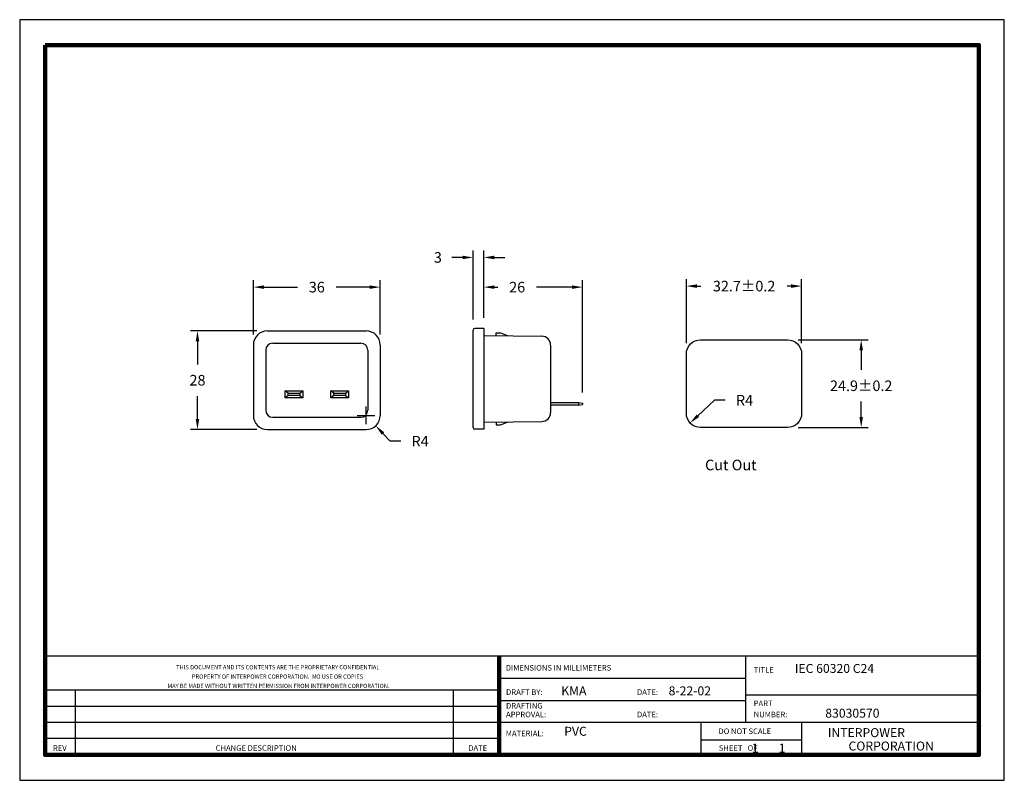
# Model space of a CAD drawing. Units: millimetres. Extents: x 358 to 637, y 161 to 377.
import ezdxf
from ezdxf.enums import TextEntityAlignment as Align

# ---------------------------------------------------------------- set-up
doc = ezdxf.new("R2010")
doc.units = ezdxf.units.MM
for name, color, linetype in [('DIMS', 1, 'Continuous'), ('OBJECT', 7, 'Continuous'), ('PLOT BORDER', 3, 'Continuous'), ('TEXT', 7, 'Continuous'), ('TITLE BLOCK', 4, 'Continuous'), ('TITLE BLOCK TEXT', 6, 'Continuous')]:
    doc.layers.add(name, color=color, linetype=linetype)
doc.dimstyles.new('ISO-25', dxfattribs={"dimtxt": 2.5, "dimasz": 2.5, "dimexe": 1.25, "dimexo": 0.625, "dimtad": 0, "dimtih": 1, "dimtoh": 1, "dimdsep": 46, "dimtxsty": 'Standard', "dimcen": 2.5, "dimadec": 0, "dimazin": 0, "dimtfac": 1, "dimtmove": 0, "dimatfit": 3, "dimfxl": 1, "dimarcsym": 0})
doc.dimstyles.get("Standard").update_dxf_attribs({"dimscale": 0, "dimtxt": 2.5, "dimasz": 2.5, "dimexe": 1.25, "dimexo": 0.625, "dimtad": 1, "dimtih": 1, "dimtoh": 1, "dimdec": 1, "dimdsep": 46, "dimtxsty": 'Standard', "dimcen": 2.5, "dimadec": 0, "dimazin": 0, "dimtfac": 1, "dimtdec": 4, "dimtmove": 0, "dimatfit": 3, "dimfxl": 1, "dimtolj": 1, "dimtzin": 0, "dimarcsym": 0})

# ---------------------------------------------------------------- blocks, each defined once
blk = doc.blocks.new('*D16')
at = {"layer": 'Defpoints', "color": 0}
for p in [(575.94, 285.82), (575.94, 260.92), (596.85, 260.92)]:
    blk.add_point(p, dxfattribs=at)
at = {"layer": 'DIMS', "color": 0, "lineweight": -2}
for p, q in [((578.94, 285.82), (598.85, 285.82)), ((596.85, 282.82), (596.85, 277.25)), ((596.85, 263.92), (596.85, 268.25)), ((578.94, 260.92), (598.85, 260.92))]:
    blk.add_line(p, q, dxfattribs=at)
at = {"layer": 'DIMS', "color": 0}
for points in [[(596.35, 282.82), (597.35, 282.82), (596.85, 285.82)], [(596.35, 263.92), (597.35, 263.92), (596.85, 260.92)]]:
    blk.add_solid(points, dxfattribs=at)
at = {"layer": 'DIMS', "color": 0, "insert": (596.85, 272.75), "char_height": 3, "attachment_point": 5}
blk.add_mtext('\\A2;24.9±0.2', dxfattribs=at)
blk = doc.blocks.new('*D17')
at = {"layer": 'Defpoints', "color": 0}
for p in [(551.24, 264.92), (548.31, 262.19)]:
    blk.add_point(p, dxfattribs=at)
at = {"layer": 'DIMS', "color": 0, "lineweight": -2}
for p, q in [((555.25, 268.64), (550.51, 264.24)), ((558.25, 268.64), (555.25, 268.64))]:
    blk.add_line(p, q, dxfattribs=at)
at = {"layer": 'DIMS', "color": 0}
blk.add_solid([(550.17, 264.6), (550.85, 263.87), (548.31, 262.19)], dxfattribs=at)
at = {"layer": 'DIMS', "color": 0, "insert": (563.75, 268.64), "char_height": 3, "attachment_point": 5}
blk.add_mtext('\\A1;R4', dxfattribs=at)
blk = doc.blocks.new('*D18')
at = {"layer": 'Defpoints', "color": 0}
for p in [(579.94, 301.04), (547.24, 281.82), (579.94, 281.82)]:
    blk.add_point(p, dxfattribs=at)
at = {"layer": 'DIMS', "color": 0, "lineweight": -2}
for p, q in [((547.24, 284.82), (547.24, 303.04)), ((579.94, 284.82), (579.94, 303.04)), ((550.24, 301.04), (551.38, 301.04)), ((576.94, 301.04), (575.88, 301.04))]:
    blk.add_line(p, q, dxfattribs=at)
at = {"layer": 'DIMS', "color": 0}
for points in [[(550.24, 301.54), (550.24, 300.54), (547.24, 301.04)], [(576.94, 301.54), (576.94, 300.54), (579.94, 301.04)]]:
    blk.add_solid(points, dxfattribs=at)
at = {"layer": 'DIMS', "color": 0, "insert": (563.63, 301.04), "char_height": 3, "attachment_point": 5}
blk.add_mtext('\\A2;32.7±0.2', dxfattribs=at)
blk = doc.blocks.new('*D19')
at = {"layer": 'Defpoints', "color": 0}
for p in [(460.37, 300.75), (424.37, 284.33), (460.37, 284.33)]:
    blk.add_point(p, dxfattribs=at)
at = {"layer": 'DIMS', "color": 0, "lineweight": -2}
for p, q in [((424.37, 287.33), (424.37, 302.75)), ((460.37, 287.33), (460.37, 302.75)), ((427.37, 300.75), (436.87, 300.75)), ((457.37, 300.75), (447.87, 300.75))]:
    blk.add_line(p, q, dxfattribs=at)
at = {"layer": 'DIMS', "color": 0}
for points in [[(427.37, 301.25), (427.37, 300.25), (424.37, 300.75)], [(457.37, 301.25), (457.37, 300.25), (460.37, 300.75)]]:
    blk.add_solid(points, dxfattribs=at)
at = {"layer": 'DIMS', "color": 0, "insert": (442.37, 300.75), "char_height": 3, "attachment_point": 5}
blk.add_mtext('\\A1;36', dxfattribs=at)
blk = doc.blocks.new('*D20')
at = {"layer": 'Defpoints', "color": 0}
for p in [(428.37, 288.33), (408.51, 260.33), (428.37, 260.33)]:
    blk.add_point(p, dxfattribs=at)
at = {"layer": 'DIMS', "color": 0, "lineweight": -2}
for p, q in [((425.37, 288.33), (406.51, 288.33)), ((408.51, 285.33), (408.51, 278.83)), ((408.51, 263.33), (408.51, 269.83)), ((425.37, 260.33), (406.51, 260.33))]:
    blk.add_line(p, q, dxfattribs=at)
at = {"layer": 'DIMS', "color": 0}
for points in [[(408.01, 285.33), (409.01, 285.33), (408.51, 288.33)], [(408.01, 263.33), (409.01, 263.33), (408.51, 260.33)]]:
    blk.add_solid(points, dxfattribs=at)
at = {"layer": 'DIMS', "color": 0, "insert": (408.51, 274.33), "char_height": 3, "attachment_point": 5}
blk.add_mtext('\\A1;28', dxfattribs=at)
blk = doc.blocks.new('*D21')
at = {"layer": 'Defpoints', "color": 0}
for p in [(489.73, 309.18), (486.73, 288.54), (489.73, 289.04)]:
    blk.add_point(p, dxfattribs=at)
at = {"layer": 'DIMS', "color": 0, "lineweight": -2}
for p, q in [((486.73, 291.54), (486.73, 311.18)), ((489.73, 292.04), (489.73, 311.18)), ((483.73, 309.18), (480.73, 309.18)), ((492.73, 309.18), (495.73, 309.18))]:
    blk.add_line(p, q, dxfattribs=at)
at = {"layer": 'DIMS', "color": 0}
for points in [[(483.73, 309.68), (483.73, 308.68), (486.73, 309.18)], [(492.73, 309.68), (492.73, 308.68), (489.73, 309.18)]]:
    blk.add_solid(points, dxfattribs=at)
at = {"layer": 'DIMS', "color": 0, "insert": (476.73, 309.18), "char_height": 3, "attachment_point": 5}
blk.add_mtext('\\A1;3', dxfattribs=at)
blk = doc.blocks.new('*D22')
at = {"layer": 'Defpoints', "color": 0}
for p in [(517.74, 300.75), (489.73, 289.04), (517.74, 267.83)]:
    blk.add_point(p, dxfattribs=at)
at = {"layer": 'DIMS', "color": 0, "lineweight": -2}
for p, q in [((489.73, 292.04), (489.73, 302.75)), ((517.74, 270.83), (517.74, 302.75)), ((492.73, 300.75), (493.73, 300.75)), ((514.74, 300.75), (504.73, 300.75))]:
    blk.add_line(p, q, dxfattribs=at)
at = {"layer": 'DIMS', "color": 0}
for points in [[(492.73, 301.25), (492.73, 300.25), (489.73, 300.75)], [(514.74, 301.25), (514.74, 300.25), (517.74, 300.75)]]:
    blk.add_solid(points, dxfattribs=at)
at = {"layer": 'DIMS', "color": 0, "insert": (499.23, 300.75), "char_height": 3, "attachment_point": 5}
blk.add_mtext('\\A1;26', dxfattribs=at)
blk = doc.blocks.new('*D33')
at = {"layer": 'Defpoints', "color": 0}
for p in [(456.37, 264.33), (459.1, 261.4)]:
    blk.add_point(p, dxfattribs=at)
at = {"layer": 'DIMS', "color": 0, "lineweight": -2}
for p, q in [((456.37, 261.83), (456.37, 266.83)), ((453.87, 264.33), (458.87, 264.33)), ((463.19, 257.02), (461.14, 259.21)), ((466.19, 257.02), (463.19, 257.02))]:
    blk.add_line(p, q, dxfattribs=at)
at = {"layer": 'DIMS', "color": 0}
blk.add_solid([(461.51, 259.55), (460.78, 258.87), (459.1, 261.4)], dxfattribs=at)
at = {"layer": 'DIMS', "color": 0, "insert": (471.69, 257.02), "char_height": 3, "attachment_point": 5}
blk.add_mtext('\\A1;R4', dxfattribs=at)

msp = doc.modelspace()

# ---------------------------------------------------------------- linework, layer by layer
at = {"layer": 'OBJECT'}
for p, q in [((428.366, 288.328), (456.366, 288.328)), ((486.729, 260.91), (486.729, 288.539)), ((489.729, 289.039), (487.229, 289.039)), ((489.729, 289.039), (489.729, 260.41)), ((489.926, 287.039), (506.233, 286.826)), ((493.231, 287.019), (493.231, 287.779)), ((493.231, 287.779), (494.481, 287.776)), ((494.481, 287.776), (496.683, 286.974)), ((424.366, 284.328), (424.366, 264.328)), ((427.866, 282.828), (427.866, 265.828)), ((429.866, 284.828), (454.866, 284.828)), ((456.866, 282.828), (456.866, 265.828)), ((460.366, 284.328), (460.366, 264.328)), ((508.733, 284.326), (508.733, 265.123)), ((433.364, 269.333), (433.364, 271.333)), ((434.214, 270.633), (433.364, 271.333)), ((433.364, 271.333), (438.364, 271.333)), ((437.514, 270.633), (438.364, 271.333)), ((438.364, 271.333), (438.364, 269.333)), ((446.372, 271.333), (451.372, 271.333)), ((446.372, 269.333), (446.372, 271.333)), ((447.222, 270.633), (446.372, 271.333)), ((450.522, 270.633), (451.372, 271.333)), ((451.372, 271.333), (451.372, 269.333)), ((434.214, 270.033), (433.364, 269.333)), ((438.364, 269.333), (433.364, 269.333)), ((434.214, 270.633), (437.514, 270.633)), ((434.214, 270.033), (434.214, 270.633)), ((437.514, 270.033), (434.214, 270.033)), ((437.514, 270.633), (437.514, 270.033)), ((437.514, 270.033), (438.364, 269.333)), ((447.222, 270.033), (446.372, 269.333)), ((451.372, 269.333), (446.372, 269.333)), ((447.222, 270.633), (450.522, 270.633)), ((447.222, 270.033), (447.222, 270.633)), ((450.522, 270.033), (447.222, 270.033)), ((450.522, 270.633), (450.522, 270.033)), ((450.522, 270.033), (451.372, 269.333)), ((508.74, 268.028), (516.74, 268.028)), ((516.74, 267.228), (508.74, 267.228)), ((516.74, 267.228), (516.74, 268.028)), ((516.74, 268.028), (517.74, 267.828)), ((516.74, 267.228), (517.74, 267.428)), ((517.74, 267.828), (517.74, 267.428)), ((429.866, 263.828), (454.866, 263.828)), ((428.366, 260.328), (456.366, 260.328)), ((489.729, 260.41), (487.229, 260.41)), ((489.926, 262.409), (506.233, 262.623)), ((493.231, 262.429), (493.231, 261.673)), ((493.231, 261.673), (494.481, 261.673)), ((494.481, 261.673), (496.683, 262.474))]:
    msp.add_line(p, q, dxfattribs=at)
msp.add_lwpolyline([(551.243, 285.816), (575.943, 285.816, -0.4142136), (579.943, 281.816), (579.943, 264.916, -0.4142136), (575.943, 260.916), (551.243, 260.916, -0.4142136), (547.243, 264.916), (547.243, 281.816, -0.4142136)], format="xyb", close=True, dxfattribs=at)
for centre, radius, start, end in [((428.366, 284.328), 4, 90, 180), ((456.366, 284.328), 4, 0, 90), ((487.229, 288.539), 0.5, 90, 180), ((489.929, 287.239), 0.2, 180, 269.25), ((489.929, 287.239), 0.2, 180, 269.25), ((506.233, 284.326), 2.5, 0, 90), ((429.866, 282.828), 2, 90, 180), ((454.866, 282.828), 2, 0, 90), ((429.866, 265.828), 2, 180, 270), ((454.866, 265.828), 2, 270, 0), ((428.366, 264.328), 4, 180, 270), ((456.366, 264.328), 4, 270, 0), ((506.233, 265.123), 2.5, 270, 0), ((487.229, 260.91), 0.5, 180, 270), ((489.929, 262.21), 0.2, 90.75, 180)]:
    msp.add_arc(centre, radius, start, end, dxfattribs=at)
at = {"layer": 'PLOT BORDER'}
for p, q in [((358.061, 376.666), (358.061, 160.766)), ((637.461, 376.666), (358.061, 376.666)), ((637.461, 160.766), (637.461, 376.666)), ((358.061, 160.766), (637.461, 160.766))]:
    msp.add_line(p, q, dxfattribs=at)
at = {"layer": 'TITLE BLOCK'}
for p, q in [((365.26, 196.145), (630.261, 196.145)), ((564.011, 196.145), (564.011, 177.292)), ((494.161, 189.769), (564.011, 189.769)), ((365.26, 186.42), (494.161, 186.42)), ((373.939, 167.966), (373.939, 186.42)), ((481.136, 167.966), (481.136, 186.42)), ((564.011, 185.003), (630.261, 185.003)), ((365.26, 181.856), (494.161, 181.856)), ((494.161, 183.407), (564.011, 183.407)), ((365.26, 177.292), (630.261, 177.292)), ((551.311, 177.292), (551.311, 167.966)), ((579.886, 177.292), (579.886, 167.966)), ((365.26, 172.728), (494.161, 172.728)), ((551.311, 172.303), (579.886, 172.303))]:
    msp.add_line(p, q, dxfattribs=at)
at = {"layer": 'TITLE BLOCK', "lineweight": 100}
msp.add_line((494.161, 196.145), (494.161, 167.966), dxfattribs=at)
msp.add_lwpolyline([(365.26, 369.467), (630.261, 369.467), (630.261, 167.966), (365.26, 167.966)], close=True, dxfattribs=at)

# ---------------------------------------------------------------- texts
at = {"layer": 'DIMS'}
msp.add_text('Cut Out', height=3, dxfattribs=at).set_placement((552.55, 248.767))
at = {"layer": 'TEXT'}
for s, p in [('IEC 60320 C24', (578.025, 191.246)), ('KMA', (511.731, 184.896)), ('8-22-02', (542.211, 184.896)), ('83030570', (586.661, 178.546)), ('PVC', (512.583, 173.41)), ('INTERPOWER', (587.381, 173.029)), ('1', (565.833, 168.64)), ('1', (573.453, 168.64)), ('CORPORATION', (593.248, 169.227))]:
    msp.add_text(s, height=2.54, dxfattribs=at).set_placement(p)
at = {"layer": 'TITLE BLOCK TEXT'}
for s, height, p in [('THIS DOCUMENT AND ITS CONTENTS ARE THE PROPRIETARY CONFIDENTIAL', 1.19063, (431.292, 192.261)), ('PROPERTY OF INTERPOWER CORPORATION.  NO USE OR COPIES', 1.19063, (431.221, 189.615)), ('MAY BE MADE WITHOUT WRITTEN PERMISSION FROM INTERPOWER CORPORATION.', 1.19063, (431.501, 186.969)), ('REV', 1.5875, (369.442, 169.128)), ('DATE', 1.5875, (488.04, 169.128))]:
    msp.add_text(s, height=height, dxfattribs=at).set_placement(p, align=Align.CENTER)
for s, p in [('DIMENSIONS IN MILLIMETERS', (495.983, 191.912)), ('TITLE', (566.35, 191.353)), ('DRAFT BY:', (496.075, 185.003)), ('DATE:', (533.221, 185.003)), ('DRAFTING', (496.075, 181.139)), ('PART', (566.35, 181.828)), ('APPROVAL:', (496.075, 178.653)), ('DATE:', (533.221, 178.653)), ('NUMBER:', (566.35, 178.653)), ('MATERIAL:', (495.983, 173.282)), ('DO NOT SCALE', (556.338, 173.891)), ('CHANGE DESCRIPTION', (413.656, 169.128)), ('SHEET   OF', (556.445, 169.128))]:
    msp.add_text(s, height=1.5875, dxfattribs=at).set_placement(p)

# ---------------------------------------------------------------- dimensions: what is measured, and where the dimension line sits
at = {"layer": 'DIMS'}
for base, p1, p2, dimstyle, override, picture, middle in [((489.729, 309.182), (486.729, 288.539), (489.729, 289.039), 'Standard', {"dimscale": 1, "dimtxt": 3, "dimasz": 3, "dimexe": 2, "dimexo": 3, "dimgap": 3, "dimtad": 0, "dimtofl": 0}, '*D21', (476.729, 309.182)), ((579.943, 301.04), (547.243, 281.816), (579.943, 281.816), 'ISO-25', {"dimtxt": 3, "dimasz": 3, "dimexe": 2, "dimexo": 3, "dimgap": 3, "dimtol": 1, "dimtp": 0.2, "dimtm": 0.2, "dimtdec": 1, "dimtolj": 2}, '*D18', (563.627, 301.04))]:
    dim = msp.add_linear_dim(base=base, p1=p1, p2=p2, dimstyle=dimstyle, override=override, dxfattribs=at)
    dim.commit()
    dim.dimension.update_dxf_attribs({"geometry": picture, "text_midpoint": middle, "dimtype": 160})
dim = msp.add_linear_dim(base=(460.366, 300.752), p1=(424.366, 284.328), p2=(460.366, 284.328), dimstyle='Standard', override={"dimscale": 1, "dimtxt": 3, "dimasz": 3, "dimexe": 2, "dimexo": 3, "dimgap": 3, "dimtad": 0, "dimtofl": 0}, dxfattribs=at)
dim.commit()
dim.dimension.update_dxf_attribs({"geometry": '*D19', "text_midpoint": (442.366, 300.752)})
dim = msp.add_linear_dim(base=(517.74, 300.752), p1=(489.729, 289.039), p2=(517.74, 267.828), text='26', dimstyle='Standard', override={"dimscale": 1, "dimtxt": 3, "dimasz": 3, "dimexe": 2, "dimexo": 3, "dimgap": 3, "dimtad": 0, "dimtofl": 0}, dxfattribs=at)
dim.commit()
dim.dimension.update_dxf_attribs({"geometry": '*D22', "text_midpoint": (499.231, 300.752), "dimtype": 160})
dim = msp.add_linear_dim(base=(408.508, 260.328), p1=(428.366, 288.328), p2=(428.366, 260.328), angle=90, dimstyle='Standard', override={"dimscale": 1, "dimtxt": 3, "dimasz": 3, "dimexe": 2, "dimexo": 3, "dimgap": 3, "dimtad": 0, "dimtofl": 0}, dxfattribs=at)
dim.commit()
dim.dimension.update_dxf_attribs({"geometry": '*D20', "text_midpoint": (408.508, 274.328)})
dim = msp.add_linear_dim(base=(596.847, 260.916), p1=(575.943, 285.816), p2=(575.943, 260.916), angle=90, dimstyle='ISO-25', override={"dimtxt": 3, "dimasz": 3, "dimexe": 2, "dimexo": 3, "dimgap": 3, "dimtol": 1, "dimtp": 0.2, "dimtm": 0.2, "dimtdec": 1, "dimtolj": 2}, dxfattribs=at)
dim.commit()
dim.dimension.update_dxf_attribs({"geometry": '*D16', "text_midpoint": (596.847, 272.753), "dimtype": 160})
dim = msp.add_radius_dim(center=(551.243, 264.916), mpoint=(548.313, 262.194), dimstyle='Standard', override={"dimscale": 1, "dimtxt": 3, "dimasz": 3, "dimexe": 2, "dimexo": 3, "dimgap": 3, "dimtad": 0, "dimtofl": 0}, dxfattribs=at)
dim.commit()
dim.dimension.update_dxf_attribs({"geometry": '*D17', "text_midpoint": (563.748, 268.635), "dimtype": 164})
dim = msp.add_radius_dim(center=(456.366, 264.328), mpoint=(459.096, 261.404), dimstyle='Standard', override={"dimscale": 1, "dimtxt": 3, "dimasz": 3, "dimexe": 2, "dimexo": 3, "dimgap": 3, "dimtad": 0, "dimtofl": 0}, dxfattribs=at)
dim.commit()
dim.dimension.update_dxf_attribs({"geometry": '*D33', "text_midpoint": (471.691, 257.019)})

doc.saveas('drawing.dxf')
